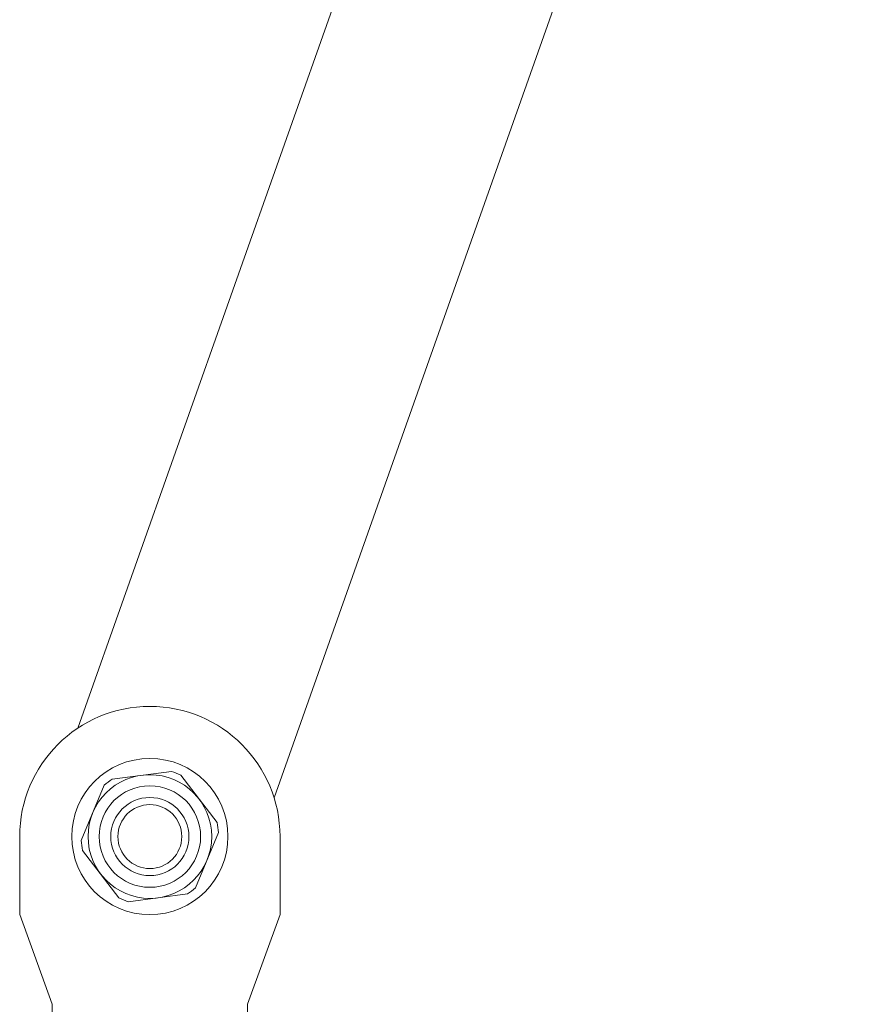
# Model space of a CAD drawing. Units: millimetres. Extents: x 0 to 210, y 0 to 297.
# Drawn here: x 96 to 101, y 105 to 111 of the extents above; entities that cross this region are included whole.
import ezdxf

# ---------------------------------------------------------------- set-up
doc = ezdxf.new("R2010")
doc.units = ezdxf.units.MM
doc.header["$LTSCALE"] = 5
doc.linetypes.add('AUSGEZOGEN', pattern=[0])
doc.layers.add('VOLLLINIE_BREIT', color=9, linetype='Continuous', true_color=0xc0c0c0)

# ---------------------------------------------------------------- blocks, each defined once
blk = doc.blocks.new('TR312_TE20_PLXX_M2_100_GUP_nNn053')
at = {"layer": 'VOLLLINIE_BREIT', "color": 56, "linetype": 'AUSGEZOGEN', "lineweight": 18, "true_color": 0x7f7f00}
for p, q in [((96.1329, 106.8988), (99.8161, 117.3063)), ((101.0227, 116.8793), (97.3396, 106.4718)), ((96.3447, 106.5857), (96.7087, 106.6335)), ((96.9894, 106.3184), (96.766, 106.6097)), ((96.1548, 106.2088), (96.2954, 106.5479)), ((95.7761, 106.2328), (95.7761, 105.7528)), ((96.8569, 105.9177), (96.9975, 106.2568)), ((97.3761, 105.7528), (97.3761, 106.2328)), ((96.3862, 105.856), (96.1629, 106.1473)), ((96.8076, 105.8799), (96.4436, 105.8322)), ((95.7761, 105.7528), (95.9761, 105.2033)), ((97.1761, 105.2033), (97.3761, 105.7528)), ((95.9761, 103.8328), (95.9761, 105.2033)), ((97.1761, 105.2033), (97.1761, 103.8328))]:
    blk.add_line(p, q, dxfattribs=at)
for radius in [0.48, 0.38, 0.312, 0.24, 0.1964]:
    blk.add_circle((96.5761, 106.2328), radius, dxfattribs=at)
for radius, start, end in [(0.8, 0, 180), (0.422, 63.25689, 71.69776), (0.422, 123.25689, 131.69776), (0.422, 3.25689, 11.69776), (0.422, 183.25689, 191.69776), (0.422, 303.25689, 311.69776), (0.422, 243.25689, 251.69776)]:
    blk.add_arc((96.5761, 106.2328), radius, start, end, dxfattribs=at)
blk = doc.blocks.new('PLH190_NNN00_nNn00')
blk.add_blockref('TR312_TE20_PLXX_M2_100_GUP_nNn053', (0, 0))

msp = doc.modelspace()

# ---------------------------------------------------------------- block references
msp.add_blockref('PLH190_NNN00_nNn00', (0, 0))

doc.saveas('drawing.dxf')
